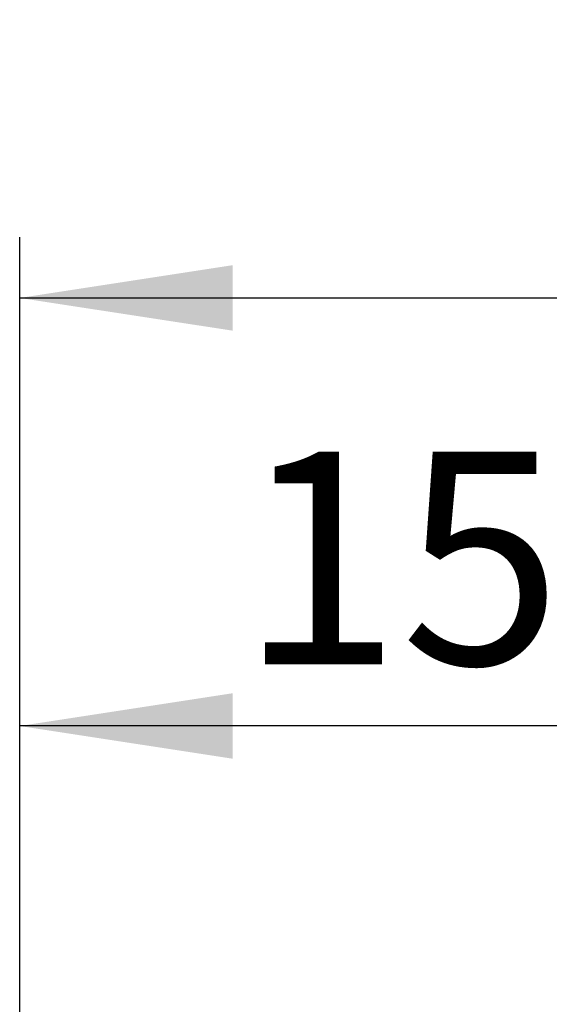
# Model space of a CAD drawing. Units: millimetres. Extents: x 151 to 2369, y 132 to 2843.
# Drawn here: x 334 to 421, y 2411 to 2573 of the extents above; entities that cross this region are included whole.
import ezdxf

# ---------------------------------------------------------------- set-up
doc = ezdxf.new("R2010")
doc.units = ezdxf.units.MM
doc.header["$LTSCALE"] = 10
doc.layers.add('TBLOCK', color=7, linetype='Continuous', lineweight=25)
doc.styles.add('SLDTEXTSTYLE1', font='TXT', dxfattribs={"width": 0.605})
doc.dimstyles.new('SLDDIMSTYLE0', dxfattribs={"dimtxt": 35, "dimasz": 35, "dimexe": 0, "dimexo": 0.0625, "dimgap": 8.75, "dimtad": 2, "dimdec": 0, "dimrnd": 1e-09, "dimzin": 12, "dimdsep": 46, "dimtxsty": 'SLDTEXTSTYLE1', "dimsah": 1, "dimcen": 0.09, "dimadec": 0, "dimazin": 3, "dimtfac": 1, "dimtdec": 3, "dimtofl": 0, "dimtmove": 0, "dimatfit": 3, "dimfxl": 1, "dimfrac": 2, "dimtolj": 1, "dimtzin": 12, "dimarcsym": 0})

# ---------------------------------------------------------------- blocks, each defined once
blk = doc.blocks.new('_D')
at = {"layer": 'TBLOCK', "transparency": 16777216}
for p, q in [((334.23, 2395.81), (334.23, 2537.26)), ((1334.23, 2395.81), (1334.23, 2537.26)), ((334.23, 2527.26), (1334.23, 2527.26))]:
    blk.add_line(p, q, dxfattribs=at)
for points in [[(334.23, 2527.26), (369.23, 2521.88), (369.23, 2532.65)], [(1334.23, 2527.26), (1299.23, 2532.65), (1299.23, 2521.88)]]:
    blk.add_solid(points, dxfattribs=at)
at = {"layer": 'TBLOCK', "transparency": 16777216, "insert": (769.96, 2572.38), "char_height": 35, "attachment_point": 1, "style": 'SLDTEXTSTYLE1'}
blk.add_mtext('1000', dxfattribs=at)
blk = doc.blocks.new('_D_1')
at = {"layer": 'TBLOCK', "transparency": 16777216}
for p, q in [((334.23, 2395.81), (334.23, 2466.9)), ((484.52, 2248.84), (484.52, 2466.9)), ((484.52, 2456.9), (334.23, 2456.9))]:
    blk.add_line(p, q, dxfattribs=at)
for points in [[(334.23, 2456.9), (369.23, 2451.52), (369.23, 2462.29)], [(484.52, 2456.9), (449.52, 2462.29), (449.52, 2451.52)]]:
    blk.add_solid(points, dxfattribs=at)
at = {"layer": 'TBLOCK', "transparency": 16777216, "insert": (370.32, 2502.02), "char_height": 35, "attachment_point": 1, "style": 'SLDTEXTSTYLE1'}
blk.add_mtext('150', dxfattribs=at)

msp = doc.modelspace()

# ---------------------------------------------------------------- dimensions: what is measured, and where the dimension line sits
at = {"layer": 'TBLOCK'}
for base, p1, p2, picture, middle in [((1334.234, 2527.262), (334.234, 2395.708), (1334.234, 2395.708), '_D', (823.428, 2527.262)), ((334.234, 2456.9), (484.52, 2248.737), (334.234, 2395.708), '_D_1', (410.426, 2456.9))]:
    dim = msp.add_linear_dim(base=base, p1=p1, p2=p2, dimstyle='SLDDIMSTYLE0', dxfattribs=at)
    dim.commit()
    dim.dimension.update_dxf_attribs({"geometry": picture, "text_midpoint": middle, "dimtype": 160})

doc.saveas('drawing.dxf')
